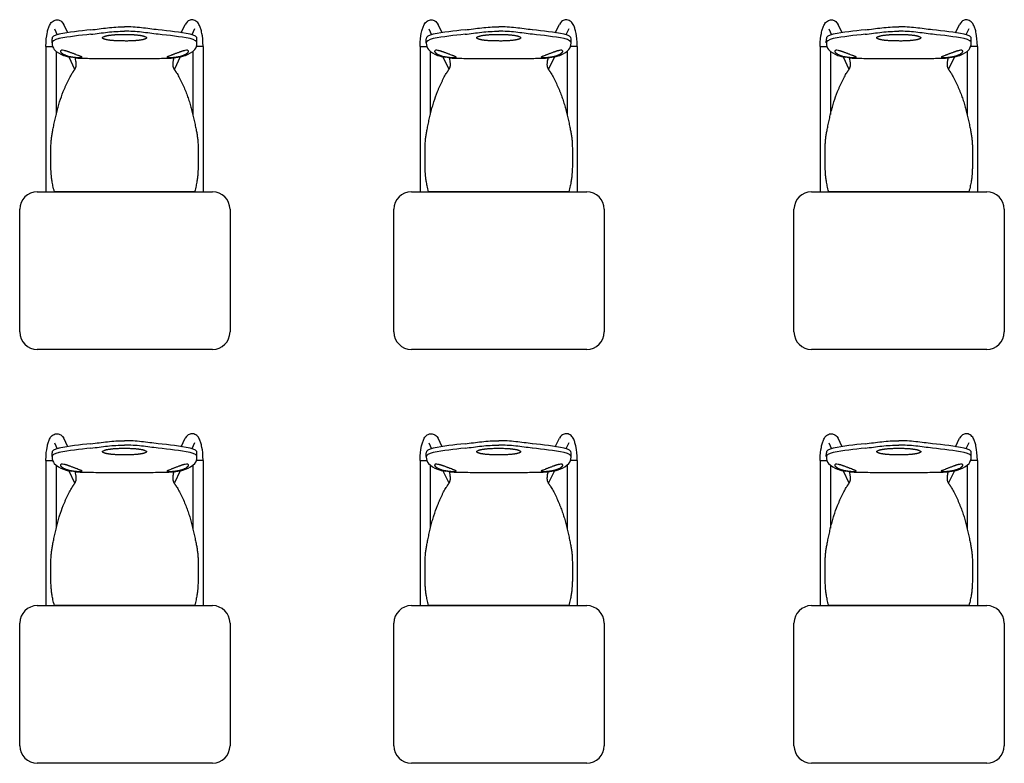
# Model space of a CAD drawing. Units: metres. Extents: x 19 to 298, y -263 to -58.
# Drawn here: x 270 to 272, y -249 to -247 of the extents above; entities that cross this region are included whole.
import ezdxf

# ---------------------------------------------------------------- set-up
doc = ezdxf.new("R2010")
doc.units = ezdxf.units.M
doc.layers.add('AR-MOB-VT1', color=231, linetype='Continuous')

# ---------------------------------------------------------------- blocks, each defined once
blk = doc.blocks.new('Artco-Bell - Discover Sled Combination Desk - A-Plus Shape - 18 Inch Height - Artco-Bell - Discover Sled Combination Desk - A-Plus Shape - 18 Inch Height-226307-03_ 1_ Pavimento')
at = {"color": 0}
for p, q in [((-0.203, 0.1529), (-0.1947, 0.1357)), ((-0.164, 0.1416), (-0.1757, 0.166)), ((0.164, 0.1416), (0.1757, 0.166)), ((0.203, 0.1529), (0.1947, 0.1357)), ((-0.2101, 0.1128), (-0.2099, 0.1241)), ((0.2101, 0.1128), (0.2099, 0.1241)), ((-0.2278, 0.1018), (-0.2278, -0.3192)), ((-0.2278, 0.1018), (-0.2087, 0.1018)), ((-0.1983, 0.0872), (-0.1983, -0.095)), ((0.1983, 0.0872), (0.1983, -0.095)), ((0.2278, 0.1018), (0.2087, 0.1018)), ((0.2278, 0.1018), (0.2278, -0.3192)), ((-0.1615, 0.072), (-0.1445, 0.0365)), ((-0.1425, 0.0689), (-0.1543, 0.0707)), ((0.1425, 0.0689), (0.1543, 0.0707)), ((0.1615, 0.072), (0.1445, 0.0365)), ((-0.253, -0.3192), (0.255, -0.3192)), ((0.001, -0.3192), (-0.2032, -0.3192)), ((0.2032, -0.3192), (0.001, -0.3192)), ((-0.3038, -0.7256), (-0.3038, -0.37)), ((0.3058, -0.37), (0.3058, -0.7256)), ((0.255, -0.7764), (-0.253, -0.7764))]:
    blk.add_line(p, q, dxfattribs=at)
for centre, start, end in [((-0.253, -0.37), 90, 180), ((0.255, -0.37), 0, 90), ((-0.253, -0.7256), 180, 270), ((0.255, -0.7256), 270, 0)]:
    blk.add_arc(centre, 0.0508, start, end, dxfattribs=at)
for centre, major_axis, ratio, start_param, end_param in [((-0.0069, 0.0182), (0.3955, 0.0042), 0.344614, 1.798138, 2.048124), ((0.0069, 0.0182), (-0.3955, 0.0042), 0.344614, 4.235062, 4.485048), ((-0.1691, 0.1271), (0.041, 0.0019), 0.31406, 2.086885, 3.2251), ((-0.1691, 0.1144), (0.041, 0.0019), 0.31406, 2.086885, 3.2251), ((-0.0069, 0.0055), (0.3955, 0.0042), 0.344614, 1.798138, 2.048124), ((0.0069, 0.0055), (-0.3955, 0.0042), 0.344614, 4.235062, 4.485048), ((0.1691, 0.1271), (-0.041, 0.0019), 0.31406, 3.058086, 4.1963), ((0.1691, 0.1144), (-0.041, 0.0019), 0.31406, 3.058086, 4.1963), ((0.1074, 0.2468), (0.3145, 0.1482), 0.286212, 3.012287, 3.209245), ((0.2681, 0.5519), (0.4721, 0.4586), 0.316994, 3.145199, 3.290505), ((-0.2681, 0.5519), (-0.4721, 0.4586), 0.316994, 2.992681, 3.137986), ((-0.1074, 0.2468), (-0.3145, 0.1482), 0.286212, 3.07394, 3.270899), ((0.2278, 0.2841), (0.4311, 0.1867), 0.249209, 3.399654, 3.52675), ((-0.2278, 0.2841), (-0.4311, 0.1867), 0.249209, 2.756435, 2.883531)]:
    blk.add_ellipse(centre, major_axis=major_axis, ratio=ratio, start_param=start_param, end_param=end_param, dxfattribs=at)
for points, knots in [([(-0.2278, 0.1018), (-0.2278, 0.1198), (-0.2241, 0.1427), (-0.2218, 0.1514), (-0.2173, 0.1639), (-0.2113, 0.1742), (-0.1979, 0.1807), (-0.1879, 0.178), (-0.1812, 0.1741), (-0.1757, 0.166)], [0, 0, 0, 0, 0.0548735, 0.1045571, 0.1419972, 0.1858801, 0.2265241, 0.2625849, 0.293119, 0.293119, 0.293119, 0.293119]), ([(0.2278, 0.1018), (0.2278, 0.1198), (0.2241, 0.1427), (0.2218, 0.1514), (0.2173, 0.1639), (0.2113, 0.1742), (0.1979, 0.1807), (0.1879, 0.178), (0.1812, 0.1741), (0.1757, 0.166)], [0, 0, 0, 0, 0.0548735, 0.1045571, 0.1419972, 0.1858801, 0.2265241, 0.2625849, 0.293119, 0.293119, 0.293119, 0.293119]), ([(0, 0.1179), (-0.0058, 0.1178), (-0.013, 0.1179), (-0.0216, 0.1182), (-0.0259, 0.1184), (-0.0301, 0.1187), (-0.0338, 0.119), (-0.037, 0.1193), (-0.0398, 0.1196), (-0.042, 0.1198), (-0.0438, 0.1201), (-0.0451, 0.1203), (-0.0464, 0.1205), (-0.0481, 0.1207), (-0.0502, 0.1211), (-0.0522, 0.1215), (-0.0538, 0.1219), (-0.0547, 0.1221), (-0.0554, 0.1223), (-0.0561, 0.1225), (-0.0574, 0.1229), (-0.0591, 0.1234), (-0.0606, 0.124), (-0.0615, 0.1245), (-0.0619, 0.1248), (-0.0622, 0.125), (-0.0624, 0.1252), (-0.0628, 0.1255), (-0.0632, 0.126), (-0.0636, 0.1267), (-0.0636, 0.1277), (-0.0634, 0.1284), (-0.0632, 0.1287)], [-1, -1, -1, -1, -0.785714, -0.732143, -0.678571, -0.625, -0.571429, -0.535714, -0.5, -0.464286, -0.446429, -0.428571, -0.410714, -0.392857, -0.357143, -0.321429, -0.303571, -0.285714, -0.276786, -0.267857, -0.25, -0.214286, -0.178571, -0.160714, -0.151786, -0.142857, -0.133929, -0.125, -0.107143, -0.071429, -0.035714, 0, 0, 0, 0]), ([(-0.0632, 0.1287), (-0.0621, 0.1295), (-0.0602, 0.1305), (-0.0575, 0.1316), (-0.0558, 0.1322), (-0.0545, 0.1325), (-0.0531, 0.1329), (-0.0511, 0.1334), (-0.0485, 0.1339), (-0.0457, 0.1343), (-0.0435, 0.1346), (-0.0419, 0.1348), (-0.0402, 0.135), (-0.038, 0.1353), (-0.0352, 0.1356), (-0.0318, 0.1359), (-0.0283, 0.1362), (-0.0249, 0.1364), (-0.0201, 0.1367), (-0.0119, 0.137), (-0.0048, 0.1371), (0, 0.1371)], [-1, -1, -1, -1, -0.9, -0.85, -0.825, -0.8, -0.775, -0.75, -0.7, -0.65, -0.625, -0.6, -0.575, -0.55, -0.5, -0.45, -0.4, -0.35, -0.3, -0.2, 0, 0, 0, 0]), ([(0, 0.1371), (0.0048, 0.1371), (0.0119, 0.137), (0.0201, 0.1367), (0.0249, 0.1364), (0.0283, 0.1362), (0.0318, 0.1359), (0.0352, 0.1356), (0.038, 0.1353), (0.0402, 0.135), (0.0419, 0.1348), (0.0435, 0.1346), (0.0457, 0.1343), (0.0485, 0.1339), (0.0511, 0.1334), (0.0531, 0.1329), (0.0545, 0.1325), (0.0558, 0.1322), (0.0575, 0.1316), (0.0602, 0.1305), (0.0621, 0.1295), (0.0632, 0.1287)], [-1, -1, -1, -1, -0.8, -0.7, -0.65, -0.6, -0.55, -0.5, -0.45, -0.425, -0.4, -0.375, -0.35, -0.3, -0.25, -0.225, -0.2, -0.175, -0.15, -0.1, 0, 0, 0, 0]), ([(0.0632, 0.1287), (0.0634, 0.1284), (0.0636, 0.1277), (0.0636, 0.1267), (0.0632, 0.126), (0.0628, 0.1255), (0.0624, 0.1252), (0.0622, 0.125), (0.0619, 0.1248), (0.0615, 0.1245), (0.0606, 0.124), (0.0591, 0.1234), (0.0574, 0.1229), (0.0561, 0.1225), (0.0554, 0.1223), (0.0548, 0.1221), (0.0543, 0.122), (0.0536, 0.1218), (0.0522, 0.1215), (0.0502, 0.1211), (0.0481, 0.1207), (0.0464, 0.1205), (0.0447, 0.1202), (0.0425, 0.1199), (0.0398, 0.1196), (0.037, 0.1193), (0.0343, 0.119), (0.0315, 0.1188), (0.0278, 0.1185), (0.0212, 0.1181), (0.0116, 0.1178), (0.0039, 0.1178), (0, 0.1179)], [-1, -1, -1, -1, -0.964286, -0.928571, -0.892857, -0.875, -0.866071, -0.857143, -0.848214, -0.839286, -0.821429, -0.785714, -0.75, -0.732143, -0.723214, -0.714286, -0.705357, -0.696429, -0.678571, -0.642857, -0.607143, -0.589286, -0.571429, -0.535714, -0.5, -0.464286, -0.428571, -0.392857, -0.357143, -0.285714, -0.142857, 0, 0, 0, 0]), ([(-0.1826, 0.0914), (-0.1836, 0.0908), (-0.1847, 0.0898), (-0.1855, 0.0888), (-0.1857, 0.0882), (-0.1858, 0.0877), (-0.1858, 0.0873), (-0.1856, 0.0867), (-0.1851, 0.086), (-0.1845, 0.0853), (-0.1839, 0.0847), (-0.1835, 0.0843), (-0.1832, 0.0839), (-0.1826, 0.0834), (-0.1819, 0.0827), (-0.1809, 0.082), (-0.1788, 0.0805), (-0.176, 0.0789), (-0.1725, 0.0773), (-0.1697, 0.0762), (-0.1667, 0.0751), (-0.1625, 0.0739), (-0.1577, 0.0728), (-0.1533, 0.072), (-0.151, 0.0716), (-0.1497, 0.0714), (-0.1488, 0.0713), (-0.1481, 0.0712), (-0.1474, 0.0711), (-0.1462, 0.0709), (-0.1444, 0.0707), (-0.1425, 0.0705), (-0.1409, 0.0703), (-0.1395, 0.0702), (-0.1381, 0.0701), (-0.1362, 0.07), (-0.1325, 0.0699), (-0.129, 0.0698), (-0.1265, 0.0697)], [0, 0, 0, 0, 0.05, 0.075, 0.0875, 0.1, 0.1125, 0.125, 0.15, 0.175, 0.1875, 0.2, 0.2125, 0.225, 0.25, 0.275, 0.3, 0.4, 0.45, 0.5, 0.55, 0.6, 0.7, 0.75, 0.775, 0.7875, 0.8, 0.80625, 0.8125, 0.825, 0.85, 0.875, 0.8875, 0.9, 0.9125, 0.925, 0.95, 1, 1, 1, 1]), ([(-0.1265, 0.0697), (-0.1255, 0.0699), (-0.1243, 0.0701), (-0.1235, 0.0705), (-0.1232, 0.0707), (-0.1231, 0.0708), (-0.1231, 0.071), (-0.1233, 0.0712), (-0.1238, 0.0715), (-0.1245, 0.0718), (-0.1251, 0.0721), (-0.1255, 0.0723), (-0.1259, 0.0725), (-0.1265, 0.0727), (-0.1272, 0.0731), (-0.1283, 0.0735), (-0.1297, 0.0741), (-0.1317, 0.0749), (-0.1351, 0.0763), (-0.1389, 0.0777), (-0.143, 0.0793), (-0.1463, 0.0806), (-0.1498, 0.0819), (-0.1535, 0.0833), (-0.1566, 0.0844), (-0.1589, 0.0853), (-0.1603, 0.0858), (-0.1613, 0.0861), (-0.1624, 0.0865), (-0.1638, 0.087), (-0.1656, 0.0877), (-0.1674, 0.0883), (-0.1691, 0.0888), (-0.1704, 0.0891), (-0.1717, 0.0895), (-0.1736, 0.0899), (-0.1771, 0.0906), (-0.1803, 0.0911), (-0.1826, 0.0914)], [0, 0, 0, 0, 0.05, 0.075, 0.0875, 0.1, 0.1125, 0.125, 0.15, 0.175, 0.1875, 0.2, 0.2125, 0.225, 0.25, 0.275, 0.3, 0.35, 0.4, 0.5, 0.55, 0.6, 0.65, 0.7, 0.75, 0.775, 0.7875, 0.8, 0.8125, 0.825, 0.85, 0.875, 0.8875, 0.9, 0.9125, 0.925, 0.95, 1, 1, 1, 1]), ([(0.1826, 0.0914), (0.1803, 0.0911), (0.1771, 0.0906), (0.1736, 0.0899), (0.1717, 0.0895), (0.1704, 0.0891), (0.1691, 0.0888), (0.1674, 0.0883), (0.1656, 0.0877), (0.1638, 0.087), (0.1624, 0.0865), (0.1613, 0.0861), (0.1603, 0.0858), (0.1589, 0.0853), (0.1566, 0.0844), (0.1535, 0.0833), (0.1498, 0.0819), (0.1463, 0.0806), (0.143, 0.0793), (0.1399, 0.0781), (0.137, 0.077), (0.1334, 0.0756), (0.13, 0.0742), (0.1276, 0.0732), (0.1265, 0.0727), (0.1259, 0.0725), (0.1255, 0.0723), (0.1253, 0.0722), (0.125, 0.072), (0.1245, 0.0718), (0.1238, 0.0715), (0.1233, 0.0712), (0.1231, 0.071), (0.1231, 0.0708), (0.1232, 0.0707), (0.1235, 0.0705), (0.1243, 0.0701), (0.1255, 0.0699), (0.1265, 0.0697)], [0, 0, 0, 0, 0.05, 0.075, 0.0875, 0.1, 0.1125, 0.125, 0.15, 0.175, 0.1875, 0.2, 0.2125, 0.225, 0.25, 0.3, 0.35, 0.4, 0.45, 0.5, 0.55, 0.6, 0.7, 0.75, 0.775, 0.7875, 0.8, 0.80625, 0.8125, 0.825, 0.85, 0.875, 0.8875, 0.9, 0.9125, 0.925, 0.95, 1, 1, 1, 1]), ([(0.1265, 0.0697), (0.129, 0.0698), (0.1325, 0.0699), (0.1362, 0.07), (0.1381, 0.0701), (0.1395, 0.0702), (0.1409, 0.0703), (0.1425, 0.0705), (0.1444, 0.0707), (0.1462, 0.0709), (0.1476, 0.0711), (0.1486, 0.0712), (0.1497, 0.0714), (0.151, 0.0716), (0.1527, 0.0718), (0.1546, 0.0722), (0.1571, 0.0727), (0.1601, 0.0733), (0.1636, 0.0742), (0.1667, 0.0751), (0.1697, 0.0762), (0.1725, 0.0773), (0.1761, 0.0789), (0.1792, 0.0807), (0.1816, 0.0824), (0.1826, 0.0834), (0.1832, 0.0839), (0.1835, 0.0842), (0.1837, 0.0845), (0.184, 0.0848), (0.1845, 0.0853), (0.1851, 0.086), (0.1856, 0.0867), (0.1858, 0.0873), (0.1858, 0.0877), (0.1857, 0.0882), (0.1855, 0.0888), (0.1847, 0.0898), (0.1836, 0.0908), (0.1826, 0.0914)], [0, 0, 0, 0, 0.05, 0.075, 0.0875, 0.1, 0.1125, 0.125, 0.15, 0.175, 0.1875, 0.2, 0.2125, 0.225, 0.25, 0.275, 0.3, 0.35, 0.4, 0.45, 0.5, 0.55, 0.6, 0.7, 0.75, 0.775, 0.7875, 0.8, 0.80625, 0.8125, 0.825, 0.85, 0.875, 0.8875, 0.9, 0.9125, 0.925, 0.95, 1, 1, 1, 1]), ([(-0.2032, -0.3192), (-0.2048, -0.3131), (-0.2075, -0.3019), (-0.2097, -0.2905), (-0.2109, -0.2826), (-0.2116, -0.2771), (-0.2121, -0.2721), (-0.2124, -0.2675), (-0.2127, -0.2631), (-0.213, -0.2577), (-0.2133, -0.2513), (-0.2135, -0.2443), (-0.2136, -0.2375), (-0.2136, -0.2308), (-0.2136, -0.2237), (-0.2136, -0.2136), (-0.2136, -0.2027), (-0.2134, -0.192), (-0.2132, -0.1843), (-0.2129, -0.1772), (-0.2122, -0.1686), (-0.2111, -0.159), (-0.2092, -0.1478), (-0.2068, -0.1355), (-0.2038, -0.1209), (-0.2004, -0.1052), (-0.1966, -0.089), (-0.1925, -0.0734), (-0.1866, -0.0535), (-0.1805, -0.0363), (-0.1742, -0.0209), (-0.1696, -0.0103), (-0.1647, 0.0004), (-0.1596, 0.0104), (-0.1559, 0.0173), (-0.1529, 0.0224), (-0.1509, 0.0255), (-0.1497, 0.0272), (-0.1489, 0.0284), (-0.1481, 0.0295), (-0.1473, 0.0306), (-0.1467, 0.0315), (-0.1462, 0.0322), (-0.1459, 0.0328), (-0.1455, 0.0333), (-0.145, 0.034), (-0.1445, 0.0348), (-0.1439, 0.0357), (-0.1435, 0.0363), (-0.1433, 0.0369), (-0.143, 0.0374), (-0.1426, 0.0381), (-0.1422, 0.039), (-0.1418, 0.0399), (-0.1415, 0.0406), (-0.1413, 0.0412), (-0.1411, 0.0418), (-0.1408, 0.0426), (-0.1406, 0.0433), (-0.1404, 0.0442), (-0.1403, 0.0448), (-0.1402, 0.0454), (-0.1401, 0.0459), (-0.1401, 0.0463), (-0.14, 0.0467), (-0.14, 0.0472), (-0.1399, 0.0481), (-0.1398, 0.0495), (-0.1399, 0.0514), (-0.1401, 0.0539), (-0.1405, 0.057), (-0.1412, 0.0616), (-0.1419, 0.0658), (-0.1425, 0.0689)], [-1, -1, -1, -1, -0.980392, -0.960784, -0.95098, -0.941176, -0.931373, -0.921569, -0.911765, -0.901961, -0.882353, -0.862745, -0.843137, -0.823529, -0.803922, -0.784314, -0.745098, -0.72549, -0.705882, -0.686275, -0.666667, -0.627451, -0.588235, -0.54902, -0.509804, -0.470588, -0.431373, -0.392157, -0.352941, -0.27451, -0.254902, -0.235294, -0.196078, -0.176471, -0.156863, -0.137255, -0.127451, -0.122549, -0.117647, -0.112745, -0.107843, -0.102941, -0.10049, -0.098039, -0.095588, -0.093137, -0.088235, -0.083333, -0.080882, -0.078431, -0.07598, -0.073529, -0.068627, -0.063725, -0.061275, -0.058824, -0.056373, -0.053922, -0.04902, -0.046569, -0.044118, -0.041667, -0.040441, -0.039216, -0.03799, -0.036765, -0.034314, -0.029412, -0.02451, -0.019608, -0.014706, -0.009804, 0, 0, 0, 0]), ([(0.1425, 0.0689), (0.1421, 0.0666), (0.1413, 0.0623), (0.1404, 0.0569), (0.1399, 0.0524), (0.1398, 0.0494), (0.1399, 0.0477), (0.14, 0.0466), (0.1401, 0.0462), (0.1401, 0.0456), (0.1402, 0.0448), (0.1405, 0.0438), (0.1407, 0.0429), (0.1409, 0.0422), (0.1411, 0.0416), (0.1413, 0.0412), (0.1415, 0.0406), (0.1418, 0.0399), (0.1422, 0.039), (0.1426, 0.0381), (0.143, 0.0374), (0.1433, 0.0369), (0.1435, 0.0363), (0.1439, 0.0357), (0.1445, 0.0348), (0.145, 0.034), (0.1455, 0.0333), (0.1459, 0.0328), (0.1462, 0.0322), (0.1467, 0.0315), (0.1473, 0.0306), (0.1481, 0.0295), (0.1489, 0.0284), (0.1497, 0.0272), (0.1509, 0.0255), (0.1529, 0.0224), (0.1559, 0.0173), (0.1609, 0.0081), (0.1672, -0.0049), (0.1731, -0.0183), (0.1774, -0.0286), (0.1813, -0.0387), (0.1857, -0.051), (0.1896, -0.0634), (0.1924, -0.0735), (0.1945, -0.0812), (0.1965, -0.0891), (0.1985, -0.0971), (0.2003, -0.1051), (0.2027, -0.1157), (0.2048, -0.1258), (0.2067, -0.1352), (0.2085, -0.1438), (0.2103, -0.1534), (0.2119, -0.1646), (0.2128, -0.1749), (0.2132, -0.1843), (0.2134, -0.192), (0.2136, -0.2), (0.2136, -0.2081), (0.2136, -0.2161), (0.2136, -0.2237), (0.2136, -0.2308), (0.2136, -0.2375), (0.2135, -0.2443), (0.2133, -0.2513), (0.213, -0.2577), (0.2127, -0.2631), (0.2124, -0.2675), (0.2121, -0.2721), (0.2116, -0.2771), (0.2109, -0.2826), (0.2097, -0.2905), (0.2075, -0.3019), (0.2048, -0.3131), (0.2032, -0.3192)], [-1, -1, -1, -1, -0.992647, -0.985294, -0.977941, -0.970588, -0.963235, -0.961397, -0.960478, -0.959559, -0.955882, -0.952206, -0.948529, -0.944853, -0.943015, -0.941176, -0.938725, -0.936275, -0.931373, -0.926471, -0.92402, -0.921569, -0.919118, -0.916667, -0.911765, -0.906863, -0.904412, -0.901961, -0.89951, -0.897059, -0.892157, -0.887255, -0.882353, -0.877451, -0.872549, -0.862745, -0.843137, -0.823529, -0.784314, -0.745098, -0.72549, -0.705882, -0.666667, -0.627451, -0.607843, -0.588235, -0.568627, -0.54902, -0.529412, -0.509804, -0.470588, -0.45098, -0.431373, -0.392157, -0.352941, -0.313725, -0.294118, -0.27451, -0.254902, -0.235294, -0.215686, -0.196078, -0.176471, -0.156863, -0.137255, -0.117647, -0.098039, -0.088235, -0.078431, -0.068627, -0.058824, -0.04902, -0.039216, -0.019608, 0, 0, 0, 0])]:
    blk.add_open_spline(points, degree=3, knots=knots, dxfattribs=at)
for points in [[(-0.0974, 0.15), (-0.0895, 0.151), (-0.0734, 0.1531), (-0.0492, 0.1562), (-0.0247, 0.1585), (-0.0082, 0.1589), (0, 0.1587)], [(-0.0974, 0.1373), (-0.0895, 0.1383), (-0.0734, 0.1404), (-0.0492, 0.1435), (-0.0247, 0.1458), (-0.0082, 0.1462), (0, 0.146)], [(0.0974, 0.15), (0.0895, 0.151), (0.0734, 0.1531), (0.0492, 0.1562), (0.0247, 0.1585), (0.0082, 0.1589), (0, 0.1587)], [(0.0974, 0.1373), (0.0895, 0.1383), (0.0734, 0.1404), (0.0492, 0.1435), (0.0247, 0.1458), (0.0082, 0.1462), (0, 0.146)], [(-0.1425, 0.0689), (-0.14, 0.0687), (-0.1332, 0.0683), (-0.1176, 0.0678), (-0.0965, 0.0674), (-0.0701, 0.0671), (-0.0382, 0.0669), (-0.0133, 0.0669), (0, 0.0669)], [(0, 0.0669), (0.0133, 0.0669), (0.0382, 0.0669), (0.0701, 0.0671), (0.0965, 0.0674), (0.1176, 0.0678), (0.1332, 0.0683), (0.14, 0.0687), (0.1425, 0.0689)]]:
    blk.add_open_spline(points, degree=3, dxfattribs=at)

msp = doc.modelspace()

# ---------------------------------------------------------------- block references
at = {"layer": 'AR-MOB-VT1', "color": 253}
for p in [(269.9016, -246.7686), (270.9862, -246.7686), (272.1458, -246.7686), (269.9016, -247.9686), (270.9862, -247.9686), (272.1458, -247.9686)]:
    msp.add_blockref('Artco-Bell - Discover Sled Combination Desk - A-Plus Shape - 18 Inch Height - Artco-Bell - Discover Sled Combination Desk - A-Plus Shape - 18 Inch Height-226307-03_ 1_ Pavimento', p, dxfattribs=at)

doc.saveas('drawing.dxf')
